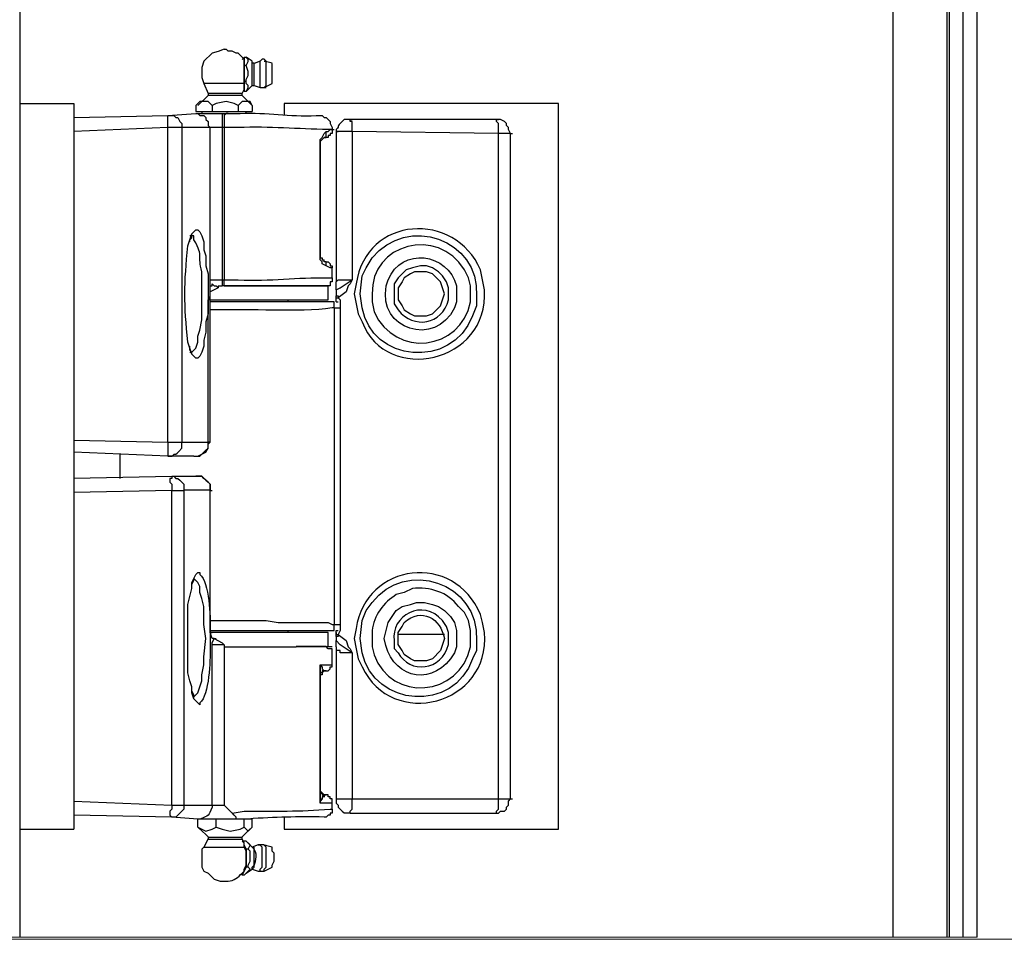
# Model space of a CAD drawing. Units: inches. Extents: x 0 to 1224, y 0 to 792.
# Drawn here: x 1047 to 1076, y 396 to 423 of the extents above; entities that cross this region are included whole.
import ezdxf

# ---------------------------------------------------------------- set-up
doc = ezdxf.new("R2010")
doc.units = ezdxf.units.IN
doc.header["$MEASUREMENT"] = 0
doc.layers.add('Layer 1', color=7, linetype='Continuous')

# ---------------------------------------------------------------- blocks, each defined once
blk = doc.blocks.new('block 3')
at = {"layer": 'Layer 1', "color": 7, "lineweight": 25}
for points in [[(1073.012, 395.729), (1073.012, 453.029)], [(1074.632, 395.729), (1074.632, 453.029)], [(1075.532, 395.729), (1075.532, 439.529)], [(1074.692, 434.489), (1074.692, 395.729)], [(1075.112, 395.729), (1075.112, 434.49)], [(1046.852, 425.549), (1046.852, 420.69)], [(1052.972, 422.312), (1052.792, 422.251), (1052.612, 422.192), (1052.372, 421.953), (1052.312, 421.772), (1052.312, 421.471), (1052.372, 421.291)], [(1053.032, 422.309), (1052.972, 422.309)], [(1053.572, 422.012), (1053.512, 422.073), (1053.392, 422.193), (1053.332, 422.193), (1053.212, 422.252), (1053.092, 422.252), (1053.032, 422.313)], [(1053.512, 422.009), (1053.572, 422.07)], [(1053.572, 422.069), (1053.572, 421.829)], [(1053.632, 422.069), (1053.572, 422.069)], [(1053.572, 421.289), (1053.572, 422.009)], [(1053.812, 421.952), (1053.632, 422.072)], [(1053.632, 421.829), (1053.692, 421.949), (1053.692, 422.009), (1053.632, 422.069)], [(1054.232, 421.952), (1054.172, 422.012), (1054.112, 422.012), (1054.052, 421.952)], [(1053.572, 421.829), (1053.572, 421.35)], [(1053.632, 421.829), (1053.572, 421.829)], [(1053.632, 421.35), (1053.632, 421.41), (1053.692, 421.53), (1053.692, 421.65), (1053.632, 421.829)], [(1053.872, 421.893), (1053.812, 421.893), (1053.812, 421.953)], [(1053.812, 421.229), (1053.812, 421.95)], [(1054.052, 421.952), (1053.872, 421.892)], [(1053.872, 421.229), (1053.872, 421.89)], [(1054.052, 421.169), (1054.052, 421.949)], [(1054.412, 421.893), (1054.172, 421.953)], [(1054.172, 421.169), (1054.232, 421.23), (1054.232, 421.949), (1054.172, 421.949)], [(1054.412, 421.289), (1054.412, 421.89)], [(1052.372, 421.292), (1052.492, 420.992)], [(1053.572, 421.289), (1052.372, 421.289)], [(1053.632, 421.35), (1053.572, 421.35)], [(1053.572, 421.35), (1053.572, 421.049)], [(1053.572, 421.169), (1053.572, 421.289)], [(1053.572, 421.169), (1053.572, 421.169)], [(1053.572, 421.109), (1053.572, 421.169)], [(1053.632, 421.049), (1053.692, 421.169), (1053.692, 421.23), (1053.632, 421.289), (1053.632, 421.35)], [(1053.632, 421.052), (1053.812, 421.233)], [(1053.812, 421.232), (1053.872, 421.232)], [(1053.872, 421.232), (1054.052, 421.171)], [(1054.052, 421.172), (1054.112, 421.172)], [(1054.112, 421.172), (1054.232, 421.172)], [(1054.172, 421.172), (1054.412, 421.292)], [(1052.492, 420.932), (1052.192, 420.632)], [(1052.492, 420.992), (1052.492, 420.931)], [(1053.512, 420.989), (1052.492, 420.989)], [(1053.512, 420.929), (1052.492, 420.929)], [(1053.512, 420.992), (1053.572, 421.112)], [(1053.512, 420.932), (1053.512, 420.993)], [(1053.812, 420.632), (1053.512, 420.932)], [(1053.572, 421.049), (1053.572, 421.11)], [(1053.632, 421.049), (1053.572, 421.049)], [(1046.852, 420.689), (1048.472, 420.689), (1048.472, 398.968)], [(1046.852, 420.689), (1046.852, 398.968)], [(1052.612, 420.629), (1052.492, 420.749), (1052.252, 420.749), (1052.132, 420.629)], [(1052.132, 420.629), (1052.132, 420.449)], [(1053.392, 420.629), (1053.272, 420.69), (1053.032, 420.749), (1052.732, 420.69), (1052.612, 420.629)], [(1052.612, 420.629), (1052.612, 420.449)], [(1053.812, 420.629), (1053.752, 420.749), (1053.512, 420.749), (1053.392, 420.629), (1053.392, 420.449)], [(1053.812, 420.629), (1053.812, 420.449)], [(1062.992, 420.689), (1054.772, 420.689)], [(1054.772, 420.689), (1054.772, 420.329)], [(1062.992, 398.969), (1062.992, 420.69)], [(1048.472, 420.27), (1051.292, 420.33)], [(1051.292, 420.329), (1052.132, 420.39), (1052.192, 420.39), (1052.252, 420.329), (1052.372, 420.329), (1052.432, 420.269), (1052.432, 420.209), (1052.492, 420.149), (1052.492, 420.029), (1052.552, 419.969), (1051.712, 419.969)], [(1051.292, 419.969), (1051.292, 420.329), (1051.472, 420.329), (1051.532, 420.27), (1051.592, 420.27), (1051.652, 420.15), (1051.712, 420.089), (1051.712, 419.969)], [(1052.132, 420.449), (1052.612, 420.449)], [(1052.132, 420.39), (1052.912, 420.39)], [(1052.312, 420.452), (1052.312, 420.392)], [(1052.912, 420.39), (1052.912, 419.969), (1052.552, 419.969)], [(1052.612, 420.449), (1053.392, 420.449)], [(1052.912, 420.39), (1052.972, 420.39)], [(1052.972, 420.39), (1052.972, 419.969)], [(1053.092, 420.39), (1053.032, 420.39), (1052.972, 420.329)], [(1052.972, 420.39), (1052.972, 420.329)], [(1052.972, 420.39), (1053.092, 420.39)], [(1052.972, 420.39), (1052.972, 420.329)], [(1052.972, 420.39), (1052.972, 420.39)], [(1052.972, 420.329), (1052.972, 419.969)], [(1053.392, 420.449), (1053.812, 420.449)], [(1053.632, 420.393), (1053.632, 420.453)], [(1055.792, 420.329), (1055.912, 420.329), (1055.972, 420.269), (1056.032, 420.269), (1056.152, 420.149), (1056.152, 420.089), (1056.212, 419.969), (1056.212, 419.909)], [(1051.292, 419.969), (1048.472, 419.85)], [(1051.292, 410.549), (1051.292, 419.969)], [(1051.712, 419.969), (1051.292, 419.969)], [(1051.712, 419.969), (1051.712, 410.549)], [(1052.552, 415.409), (1052.552, 419.969)], [(1052.912, 419.969), (1052.912, 415.23)], [(1052.972, 419.969), (1052.912, 419.969)], [(1052.972, 419.969), (1052.972, 415.409)], [(1061.132, 420.209), (1056.752, 420.209)], [(1056.812, 419.85), (1056.812, 420.15), (1056.752, 420.15), (1056.752, 420.209)], [(1056.752, 420.209), (1056.812, 420.209)], [(1061.552, 419.789), (1061.492, 419.909), (1061.492, 419.969), (1061.432, 420.029), (1061.432, 420.089), (1061.372, 420.149), (1061.252, 420.209), (1061.132, 420.209)], [(1061.192, 419.789), (1061.192, 420.089), (1061.132, 420.149), (1061.132, 420.209)], [(1061.132, 420.209), (1061.192, 420.209)], [(1055.852, 419.489), (1055.852, 419.609), (1055.912, 419.669), (1055.972, 419.789), (1056.032, 419.849)], [(1055.972, 419.669), (1055.912, 419.609), (1055.852, 419.549), (1055.852, 416.129)], [(1055.972, 419.669), (1056.032, 419.669), (1056.032, 419.85)], [(1056.032, 419.85), (1056.092, 419.85), (1056.152, 419.91), (1056.212, 419.91)], [(1056.212, 419.909), (1056.212, 419.789), (1056.152, 419.789), (1056.152, 419.729), (1056.092, 419.729), (1056.092, 419.669), (1056.032, 419.669)], [(1056.212, 419.909), (1056.272, 419.909)], [(1056.812, 419.85), (1056.332, 419.85)], [(1056.332, 419.85), (1056.392, 419.85)], [(1056.812, 419.85), (1056.812, 415.41)], [(1061.192, 419.789), (1056.812, 419.85)], [(1061.552, 419.789), (1061.192, 419.789)], [(1061.192, 399.869), (1061.192, 419.789)], [(1061.552, 399.869), (1061.552, 419.789)], [(1061.552, 419.789), (1061.612, 419.789)], [(1055.852, 416.129), (1055.852, 419.489)], [(1051.952, 416.609), (1052.012, 416.789), (1052.132, 416.909), (1052.192, 416.909), (1052.252, 416.849), (1052.312, 416.729), (1052.372, 416.548), (1052.372, 416.309), (1052.432, 416.129), (1052.432, 415.829), (1052.492, 415.588), (1052.492, 414.989)], [(1051.952, 416.549), (1051.952, 416.61), (1052.012, 416.669), (1052.012, 416.789)], [(1056.032, 415.829), (1055.912, 415.89), (1055.912, 415.949), (1055.852, 416.009), (1055.852, 416.129)], [(1055.852, 416.129), (1055.852, 416.069), (1055.912, 416.069), (1055.912, 416.009), (1055.972, 416.009)], [(1056.032, 415.829), (1056.032, 415.949), (1055.972, 415.949), (1055.972, 416.009)], [(1056.032, 415.949), (1055.972, 415.949)], [(1056.032, 415.949), (1056.092, 415.949), (1056.152, 415.889), (1056.152, 415.829), (1056.212, 415.829), (1056.212, 415.769)], [(1056.212, 415.77), (1056.152, 415.77), (1056.032, 415.83)], [(1056.212, 415.469), (1056.212, 415.77)], [(1058.192, 415.169), (1058.192, 414.81), (1058.312, 414.629), (1058.372, 414.509), (1058.552, 414.39), (1058.672, 414.329), (1059.032, 414.329), (1059.212, 414.39), (1059.452, 414.629), (1059.512, 414.81), (1059.572, 414.989), (1059.512, 415.169), (1059.452, 415.35), (1059.212, 415.589), (1059.032, 415.649), (1058.672, 415.649), (1058.552, 415.589), (1058.372, 415.469), (1058.312, 415.35), (1058.192, 415.169)], [(1052.552, 415.109), (1052.552, 415.409)], [(1052.552, 415.409), (1052.912, 415.409)], [(1052.552, 415.109), (1052.552, 415.229), (1052.612, 415.229), (1052.612, 415.289), (1052.672, 415.229), (1052.732, 415.229), (1052.792, 415.169), (1052.552, 415.048)], [(1052.792, 415.229), (1052.912, 415.229)], [(1052.792, 415.229), (1052.792, 415.168)], [(1052.912, 415.409), (1052.972, 415.409)], [(1052.972, 415.229), (1052.912, 415.229)], [(1052.972, 415.229), (1052.972, 415.409)], [(1052.972, 415.229), (1056.092, 415.229)], [(1052.972, 415.229), (1056.092, 415.229)], [(1056.152, 415.229), (1052.972, 415.229)], [(1056.092, 414.812), (1056.092, 415.232)], [(1056.092, 414.812), (1056.092, 415.232)], [(1056.212, 415.469), (1056.212, 415.35), (1056.152, 415.35), (1056.152, 415.23)], [(1056.332, 415.109), (1056.452, 415.169), (1056.812, 415.409)], [(1056.332, 415.289), (1056.332, 415.35), (1056.392, 415.409), (1056.812, 415.409)], [(1056.332, 415.109), (1056.332, 415.289)], [(1056.812, 415.409), (1056.752, 415.289), (1056.692, 415.229), (1056.632, 415.049), (1056.392, 414.869)], [(1052.492, 414.989), (1052.492, 414.389), (1052.432, 414.149), (1052.432, 413.849), (1052.372, 413.609), (1052.372, 413.428), (1052.312, 413.249), (1052.252, 413.129), (1052.192, 413.069), (1052.132, 413.069), (1052.012, 413.189), (1051.952, 413.369)], [(1051.952, 413.249), (1052.012, 413.249), (1052.072, 413.31), (1052.132, 413.369), (1052.192, 413.549), (1052.192, 413.729), (1052.252, 413.909), (1052.312, 414.209), (1052.312, 414.989)], [(1052.492, 414.809), (1052.552, 414.929), (1052.552, 415.109)], [(1052.552, 415.049), (1052.552, 415.11)], [(1052.552, 414.869), (1052.552, 415.049)], [(1052.552, 415.049), (1052.552, 415.049)], [(1056.332, 415.109), (1056.332, 414.928)], [(1056.332, 414.929), (1056.392, 414.929), (1056.392, 414.869)], [(1056.332, 414.809), (1056.332, 414.929)], [(1052.492, 410.549), (1052.492, 414.81)], [(1052.552, 414.809), (1052.492, 414.809)], [(1052.552, 414.809), (1052.552, 414.869)], [(1052.552, 410.549), (1052.552, 414.81)], [(1052.552, 414.809), (1056.092, 414.809)], [(1052.552, 414.809), (1052.972, 414.809)], [(1056.272, 414.749), (1052.552, 414.749)], [(1052.972, 414.809), (1056.092, 414.809)], [(1054.892, 414.749), (1054.892, 414.81)], [(1056.272, 414.569), (1056.272, 414.749)], [(1056.272, 414.569), (1056.272, 414.749)], [(1056.332, 414.749), (1056.332, 414.869), (1056.392, 414.869), (1056.452, 414.81), (1056.452, 414.569)], [(1056.332, 414.749), (1056.392, 414.749)], [(1056.272, 414.569), (1056.272, 405.089), (1056.332, 405.089)], [(1056.272, 414.569), (1056.332, 414.569)], [(1056.272, 414.569), (1056.452, 414.569)], [(1056.452, 414.569), (1056.452, 405.089)], [(1052.012, 413.189), (1052.012, 413.249), (1051.952, 413.309), (1051.952, 413.428)], [(1048.472, 410.609), (1051.292, 410.548)], [(1051.292, 410.549), (1051.712, 410.549)], [(1051.292, 410.549), (1051.292, 410.129)], [(1051.712, 410.549), (1052.492, 410.549)], [(1052.072, 410.129), (1052.252, 410.129), (1052.312, 410.19), (1052.372, 410.249), (1052.432, 410.31), (1052.492, 410.369), (1052.492, 410.549)], [(1052.192, 410.129), (1052.432, 410.249), (1052.492, 410.369), (1052.492, 410.489), (1052.552, 410.549)], [(1052.552, 410.549), (1052.492, 410.549)], [(1052.552, 410.549), (1052.492, 410.549)], [(1052.552, 410.549), (1052.552, 410.549)], [(1051.292, 410.129), (1048.472, 410.249)], [(1049.852, 410.189), (1049.852, 409.468)], [(1052.072, 410.129), (1051.292, 410.129)], [(1052.072, 410.129), (1052.192, 410.129)], [(1048.472, 409.469), (1051.412, 409.53), (1052.312, 409.53), (1052.372, 409.469), (1052.432, 409.409), (1052.492, 409.35), (1052.552, 409.289), (1052.552, 409.11), (1051.772, 409.11)], [(1051.412, 409.529), (1051.412, 409.468), (1051.352, 409.468), (1051.352, 409.349), (1051.412, 409.289), (1051.412, 409.109)], [(1051.412, 409.529), (1051.472, 409.529), (1051.532, 409.468), (1051.592, 409.468), (1051.652, 409.409), (1051.772, 409.289), (1051.772, 409.109)], [(1052.552, 409.109), (1052.552, 409.289), (1052.492, 409.349), (1052.432, 409.409), (1052.372, 409.468), (1052.312, 409.529), (1052.132, 409.529)], [(1051.412, 409.109), (1048.472, 409.048)], [(1051.412, 409.109), (1051.772, 409.109)], [(1051.412, 399.689), (1051.412, 409.109)], [(1051.772, 409.109), (1051.772, 399.689)], [(1052.552, 404.85), (1052.552, 409.11)], [(1052.552, 404.85), (1052.552, 409.11)], [(1052.552, 409.109), (1052.612, 409.109)], [(1052.012, 406.229), (1052.012, 406.289), (1052.072, 406.409), (1052.072, 406.469)], [(1052.432, 404.669), (1052.372, 405.089), (1052.372, 405.629), (1052.312, 405.869), (1052.252, 406.049), (1052.252, 406.23), (1052.192, 406.35), (1052.132, 406.409), (1052.072, 406.469)], [(1052.012, 403.049), (1052.012, 403.23), (1051.952, 403.409), (1051.892, 403.65), (1051.892, 405.69), (1052.012, 406.169), (1052.012, 406.289)], [(1052.552, 405.209), (1054.232, 405.209), (1054.592, 405.149), (1056.092, 405.149), (1056.212, 405.089), (1056.272, 405.089)], [(1052.552, 404.909), (1056.272, 404.909)], [(1054.892, 404.85), (1054.892, 404.91)], [(1056.272, 404.909), (1056.272, 405.089)], [(1056.272, 404.909), (1056.272, 405.089)], [(1056.272, 405.089), (1056.452, 405.089), (1056.452, 404.909), (1056.392, 404.789)], [(1056.332, 404.85), (1056.332, 404.91), (1056.392, 404.91)], [(1052.072, 402.929), (1052.132, 402.99), (1052.192, 403.049), (1052.252, 403.23), (1052.312, 403.409), (1052.312, 403.589), (1052.372, 403.89), (1052.372, 404.129), (1052.432, 404.669)], [(1052.552, 404.85), (1052.612, 404.85)], [(1052.552, 404.85), (1052.612, 404.85)], [(1056.092, 404.85), (1052.552, 404.85)], [(1052.972, 404.85), (1052.552, 404.85)], [(1052.672, 404.669), (1052.612, 404.669), (1052.552, 404.85)], [(1052.612, 404.489), (1052.612, 404.549), (1052.672, 404.669)], [(1052.672, 404.669), (1052.732, 404.669)], [(1052.672, 404.669), (1052.912, 404.549), (1052.972, 404.489)], [(1056.092, 404.85), (1052.972, 404.85)], [(1056.092, 404.432), (1056.092, 404.853)], [(1056.092, 404.432), (1056.092, 404.853)], [(1056.332, 404.85), (1056.332, 404.789), (1056.392, 404.789)], [(1056.332, 404.729), (1056.332, 404.849)], [(1056.392, 404.789), (1056.392, 404.729), (1056.332, 404.729), (1056.332, 404.609)], [(1056.332, 404.429), (1056.332, 404.61)], [(1056.812, 404.249), (1056.452, 404.489), (1056.332, 404.609)], [(1056.392, 404.789), (1056.632, 404.609), (1056.692, 404.429), (1056.752, 404.369), (1056.812, 404.249)], [(1059.572, 404.789), (1058.192, 404.789)], [(1052.612, 399.689), (1052.612, 404.489)], [(1052.972, 404.489), (1052.612, 404.489)], [(1052.972, 404.489), (1052.972, 404.428)], [(1052.972, 404.429), (1052.972, 399.69)], [(1052.972, 404.429), (1055.132, 404.429)], [(1056.212, 404.369), (1056.092, 404.369), (1056.032, 404.43), (1055.132, 404.43)], [(1056.212, 404.429), (1055.132, 404.429)], [(1056.212, 404.429), (1056.212, 404.429)], [(1056.212, 403.89), (1056.212, 404.369)], [(1056.332, 404.429), (1056.332, 404.31)], [(1056.812, 404.249), (1056.452, 404.249), (1056.452, 404.31), (1056.332, 404.31)], [(1056.332, 404.309), (1056.332, 399.748), (1056.392, 399.689), (1056.392, 399.628), (1056.512, 399.508), (1056.572, 399.45), (1056.752, 399.45)], [(1056.812, 404.249), (1056.812, 399.869)], [(1055.852, 403.89), (1056.212, 403.89)], [(1055.852, 399.749), (1055.852, 403.89)], [(1055.852, 403.709), (1055.852, 403.89)], [(1055.852, 403.89), (1055.912, 403.829), (1055.852, 403.829), (1055.852, 403.709)], [(1055.912, 403.829), (1055.912, 403.769), (1055.972, 403.709)], [(1056.032, 403.709), (1056.092, 403.709), (1056.152, 403.77), (1056.152, 403.829), (1056.212, 403.829), (1056.212, 403.89)], [(1056.032, 403.709), (1055.972, 403.709), (1055.912, 403.649), (1055.912, 403.589), (1055.852, 403.589), (1055.852, 403.529)], [(1055.852, 403.709), (1055.852, 399.929)], [(1055.972, 403.709), (1055.912, 403.709), (1055.912, 403.649), (1055.852, 403.649), (1055.852, 403.529)], [(1055.972, 403.709), (1056.032, 403.709)], [(1052.072, 402.869), (1052.072, 402.989), (1052.012, 403.109)], [(1055.852, 400.169), (1055.852, 400.109), (1055.912, 400.049), (1055.972, 399.989), (1056.032, 399.989)], [(1055.852, 400.109), (1055.852, 400.048), (1055.912, 400.048), (1055.912, 399.989), (1055.972, 399.928)], [(1055.852, 399.749), (1055.852, 399.929)], [(1055.852, 399.929), (1055.852, 399.869), (1055.912, 399.869)], [(1055.972, 399.929), (1055.912, 399.929), (1055.912, 399.869)], [(1056.032, 399.989), (1055.972, 399.989), (1055.972, 399.928)], [(1056.212, 399.749), (1056.212, 399.869), (1056.152, 399.869), (1056.152, 399.929), (1056.092, 399.929), (1056.092, 399.989), (1056.032, 399.989)], [(1048.472, 399.809), (1051.412, 399.689)], [(1051.412, 399.689), (1051.412, 399.569), (1051.352, 399.508), (1051.352, 399.389), (1051.412, 399.329)], [(1051.412, 399.689), (1051.772, 399.689)], [(1051.772, 399.689), (1051.772, 399.569), (1051.532, 399.329), (1051.412, 399.329)], [(1052.612, 399.689), (1052.972, 399.689), (1053.212, 399.449)], [(1055.912, 399.869), (1055.852, 399.809), (1055.852, 399.749)], [(1056.212, 399.749), (1055.852, 399.749)], [(1056.212, 399.569), (1056.212, 399.749)], [(1056.332, 399.869), (1056.812, 399.869)], [(1056.332, 399.869), (1056.392, 399.869)], [(1056.752, 399.449), (1056.752, 399.509), (1056.812, 399.569), (1056.812, 399.869)], [(1056.812, 399.869), (1061.192, 399.869)], [(1061.132, 399.449), (1061.192, 399.449), (1061.252, 399.509), (1061.372, 399.509), (1061.432, 399.569), (1061.432, 399.629), (1061.492, 399.689), (1061.492, 399.809), (1061.552, 399.869)], [(1061.132, 399.449), (1061.132, 399.509), (1061.192, 399.569), (1061.192, 399.869), (1061.552, 399.869)], [(1061.552, 399.869), (1061.612, 399.869)], [(1051.412, 399.329), (1048.472, 399.39)], [(1053.332, 399.27), (1053.332, 399.33), (1053.272, 399.39), (1053.212, 399.45)], [(1054.772, 399.329), (1054.772, 398.969)], [(1056.212, 399.569), (1056.212, 399.449), (1056.152, 399.449), (1056.152, 399.389), (1056.092, 399.389), (1056.032, 399.329)], [(1056.752, 399.449), (1061.132, 399.449)], [(1056.752, 399.449), (1056.812, 399.449)], [(1061.132, 399.449), (1061.192, 399.449)], [(1052.732, 399.27), (1052.192, 399.27)], [(1053.332, 399.27), (1052.192, 399.27)], [(1052.192, 399.029), (1052.192, 399.269)], [(1052.252, 398.969), (1052.192, 399.03), (1052.432, 398.909), (1052.612, 398.969), (1052.732, 399.03), (1052.912, 398.969), (1053.152, 398.909), (1053.452, 398.969), (1053.572, 399.03), (1053.632, 398.969), (1053.692, 398.909), (1053.752, 398.969), (1053.812, 399.03)], [(1052.312, 399.273), (1052.372, 399.273)], [(1052.732, 399.029), (1052.732, 399.269)], [(1053.572, 399.029), (1053.572, 399.269), (1053.212, 399.269)], [(1053.812, 399.029), (1053.812, 399.269), (1053.572, 399.269)], [(1053.632, 399.273), (1053.692, 399.273)], [(1046.852, 398.969), (1048.472, 398.969)], [(1046.852, 398.969), (1046.852, 395.73)], [(1052.252, 398.972), (1052.492, 398.733)], [(1052.492, 398.732), (1052.492, 398.671)], [(1052.492, 398.729), (1053.512, 398.729)], [(1053.512, 398.732), (1053.752, 398.972)], [(1053.512, 398.672), (1053.512, 398.733)], [(1054.772, 398.969), (1062.992, 398.969)], [(1052.372, 398.432), (1052.312, 398.372), (1052.312, 398.132)], [(1052.492, 398.672), (1052.372, 398.432)], [(1052.372, 398.429), (1053.572, 398.429)], [(1052.492, 398.669), (1053.512, 398.669)], [(1053.572, 398.552), (1053.512, 398.672)], [(1053.512, 398.609), (1053.572, 398.548)], [(1053.572, 398.609), (1053.512, 398.609)], [(1053.512, 398.609), (1053.572, 398.609)], [(1053.572, 398.489), (1053.632, 398.369), (1053.632, 397.829), (1053.512, 397.589), (1053.512, 397.649)], [(1053.692, 398.369), (1053.752, 398.489), (1053.692, 398.549), (1053.632, 398.609), (1053.572, 398.609)], [(1053.572, 398.489), (1053.572, 398.549)], [(1053.572, 398.429), (1053.572, 398.49)], [(1053.572, 397.709), (1053.572, 397.77), (1053.632, 397.89), (1053.632, 398.31), (1053.572, 398.429)], [(1053.812, 398.432), (1053.692, 398.552)], [(1053.992, 398.492), (1053.812, 398.431)], [(1053.812, 398.429), (1053.812, 398.429)], [(1053.872, 398.129), (1053.872, 398.369), (1053.812, 398.429), (1053.872, 398.429)], [(1054.112, 398.492), (1053.992, 398.492)], [(1054.052, 398.489), (1053.992, 398.489)], [(1053.992, 397.709), (1054.052, 397.709), (1054.052, 397.77), (1054.112, 397.829), (1054.112, 398.429), (1054.052, 398.489)], [(1054.172, 398.492), (1054.112, 398.492)], [(1054.412, 398.429), (1054.172, 398.49)], [(1054.172, 397.709), (1054.172, 397.77), (1054.232, 397.829), (1054.232, 398.429), (1054.172, 398.489)], [(1054.172, 398.489), (1054.232, 398.489)], [(1054.412, 397.829), (1054.412, 397.89), (1054.472, 398.009), (1054.472, 398.249), (1054.412, 398.309), (1054.412, 398.429)], [(1052.312, 398.132), (1052.312, 397.832), (1052.372, 397.712), (1052.492, 397.653), (1052.612, 397.532), (1052.672, 397.472), (1052.852, 397.412), (1052.972, 397.412)], [(1053.692, 398.369), (1053.632, 398.369)], [(1053.692, 397.829), (1053.692, 397.89), (1053.752, 398.009), (1053.752, 398.309), (1053.692, 398.369)], [(1053.812, 397.77), (1053.812, 397.83), (1053.872, 397.89), (1053.872, 398.129)], [(1053.572, 397.589), (1053.692, 397.709), (1053.752, 397.77), (1053.692, 397.829)], [(1053.692, 397.829), (1053.632, 397.829)], [(1054.172, 397.709), (1054.412, 397.829)], [(1053.572, 397.589), (1053.512, 397.589)], [(1053.632, 397.652), (1053.812, 397.772)], [(1053.812, 397.773), (1053.992, 397.712)], [(1053.992, 397.712), (1054.172, 397.712)], [(1052.972, 397.409), (1053.032, 397.409)]]:
    blk.add_lwpolyline(points, dxfattribs=at)
at = {"layer": 'Layer 1', "color": 7, "lineweight": 18}
for points in [[(1067.732, 395.669), (900.932, 395.669)], [(1034.612, 395.729), (1075.532, 395.729)]]:
    blk.add_lwpolyline(points, dxfattribs=at)
at = {"layer": 'Layer 1', "color": 7, "lineweight": 25}
for points, knots in [([(1053.092, 420.39), (1053.092, 420.39), (1053.452, 420.39), (1053.452, 420.39), (1054.302, 420.429), (1054.892, 420.292), (1055.732, 420.329), (1055.732, 420.329), (1055.792, 420.329), (1055.792, 420.329)], [0, 0, 0, 0, 1, 1, 1, 2, 2, 2, 3, 3, 3, 3]), ([(1056.212, 419.909), (1056.212, 419.909), (1056.092, 419.909), (1056.092, 419.909), (1055.162, 419.921), (1054.362, 420.009), (1053.392, 419.969), (1053.392, 419.969), (1052.972, 419.969), (1052.972, 419.969)], [0, 0, 0, 0, 1, 1, 1, 2, 2, 2, 3, 3, 3, 3]), ([(1056.752, 420.209), (1056.752, 420.209), (1056.572, 420.209), (1056.572, 420.209), (1056.259, 419.932), (1056.489, 420.051), (1056.332, 419.909), (1056.332, 419.909), (1056.332, 419.85), (1056.332, 419.85), (1056.332, 419.85), (1056.332, 415.35), (1056.332, 415.35)], [0, 0, 0, 0, 1, 1, 1, 2, 2, 2, 3, 3, 3, 4, 4, 4, 4]), ([(1055.972, 419.669), (1055.972, 419.669), (1056.032, 419.669), (1056.032, 419.669), (1056.032, 419.669), (1055.972, 419.669), (1055.972, 419.669)], [0, 0, 0, 0, 1, 1, 1, 2, 2, 2, 2]), ([(1056.932, 414.689), (1056.932, 414.689), (1056.872, 414.989), (1056.872, 414.989), (1056.872, 414.989), (1056.932, 415.289), (1056.932, 415.289), (1057.222, 417.342), (1059.902, 417.477), (1060.652, 415.709), (1060.652, 415.709), (1060.772, 415.109), (1060.772, 415.109), (1060.922, 412.925), (1057.832, 412.253), (1057.112, 414.149), (1057.112, 414.149), (1056.992, 414.389), (1056.992, 414.389), (1056.992, 414.389), (1056.932, 414.689), (1056.932, 414.689)], [0, 0, 0, 0, 1, 1, 1, 2, 2, 2, 3, 3, 3, 4, 4, 4, 5, 5, 5, 6, 6, 6, 7, 7, 7, 7]), ([(1057.112, 415.529), (1057.112, 415.529), (1057.052, 414.989), (1057.052, 414.989), (1057.052, 414.989), (1057.112, 414.569), (1057.112, 414.569), (1057.382, 412.96), (1059.782, 412.702), (1060.412, 414.329), (1060.412, 414.329), (1060.532, 414.629), (1060.532, 414.629), (1060.532, 414.629), (1060.532, 414.928), (1060.532, 414.928), (1060.632, 416.641), (1058.452, 417.366), (1057.412, 416.069), (1057.412, 416.069), (1057.232, 415.769), (1057.232, 415.769), (1057.232, 415.769), (1057.112, 415.529), (1057.112, 415.529)], [0, 0, 0, 0, 1, 1, 1, 2, 2, 2, 3, 3, 3, 4, 4, 4, 5, 5, 5, 6, 6, 6, 7, 7, 7, 8, 8, 8, 8]), ([(1060.352, 415.229), (1060.352, 415.229), (1060.352, 414.749), (1060.352, 414.749), (1060.072, 413.298), (1058.092, 413.045), (1057.472, 414.45), (1057.472, 414.45), (1057.412, 414.749), (1057.412, 414.749), (1057.412, 414.749), (1057.412, 414.99), (1057.412, 414.99), (1057.362, 416.492), (1059.372, 417.033), (1060.172, 415.709), (1060.172, 415.709), (1060.292, 415.469), (1060.292, 415.469), (1060.292, 415.469), (1060.352, 415.229), (1060.352, 415.229)], [0, 0, 0, 0, 1, 1, 1, 2, 2, 2, 3, 3, 3, 4, 4, 4, 5, 5, 5, 6, 6, 6, 7, 7, 7, 7]), ([(1052.312, 414.989), (1052.312, 414.989), (1052.312, 415.649), (1052.312, 415.649), (1052.162, 416.164), (1052.377, 416.061), (1052.072, 416.609), (1052.072, 416.609), (1052.072, 416.729), (1052.072, 416.729), (1052.072, 416.729), (1051.952, 416.729), (1051.952, 416.729)], [0, 0, 0, 0, 1, 1, 1, 2, 2, 2, 3, 3, 3, 4, 4, 4, 4]), ([(1051.952, 413.369), (1051.952, 413.369), (1051.892, 413.549), (1051.892, 413.549), (1051.762, 414.653), (1051.772, 415.323), (1051.892, 416.43), (1051.892, 416.43), (1051.952, 416.609), (1051.952, 416.609)], [0, 0, 0, 0, 1, 1, 1, 2, 2, 2, 3, 3, 3, 3]), ([(1059.932, 414.749), (1059.932, 414.749), (1059.932, 415.229), (1059.932, 415.229), (1059.692, 416.215), (1058.282, 416.412), (1057.892, 415.409), (1057.892, 415.409), (1057.832, 415.229), (1057.832, 415.229), (1057.565, 413.92), (1059.301, 413.376), (1059.872, 414.569), (1059.872, 414.569), (1059.932, 414.749), (1059.932, 414.749)], [0, 0, 0, 0, 1, 1, 1, 2, 2, 2, 3, 3, 3, 4, 4, 4, 5, 5, 5, 5]), ([(1059.692, 415.169), (1059.692, 415.169), (1059.692, 414.81), (1059.692, 414.81), (1059.512, 414.072), (1058.642, 413.919), (1058.192, 414.509), (1058.192, 414.509), (1058.072, 414.69), (1058.072, 414.69), (1058.072, 414.69), (1058.072, 415.289), (1058.072, 415.289), (1058.072, 415.289), (1058.192, 415.469), (1058.192, 415.469), (1058.192, 415.469), (1058.432, 415.709), (1058.432, 415.709), (1058.432, 415.709), (1058.612, 415.77), (1058.612, 415.77), (1058.612, 415.77), (1058.852, 415.829), (1058.852, 415.829), (1058.852, 415.829), (1059.032, 415.829), (1059.032, 415.829), (1059.032, 415.829), (1059.212, 415.77), (1059.212, 415.77), (1059.212, 415.77), (1059.392, 415.649), (1059.392, 415.649), (1059.392, 415.649), (1059.512, 415.529), (1059.512, 415.529), (1059.512, 415.529), (1059.632, 415.35), (1059.632, 415.35), (1059.632, 415.35), (1059.692, 415.169), (1059.692, 415.169)], [0, 0, 0, 0, 1, 1, 1, 2, 2, 2, 3, 3, 3, 4, 4, 4, 5, 5, 5, 6, 6, 6, 7, 7, 7, 8, 8, 8, 9, 9, 9, 10, 10, 10, 11, 11, 11, 12, 12, 12, 13, 13, 13, 14, 14, 14, 14]), ([(1052.972, 415.409), (1052.972, 415.409), (1053.392, 415.409), (1053.392, 415.409), (1054.382, 415.36), (1055.142, 415.494), (1056.092, 415.469), (1056.092, 415.469), (1056.212, 415.469), (1056.212, 415.469)], [0, 0, 0, 0, 1, 1, 1, 2, 2, 2, 3, 3, 3, 3]), ([(1056.272, 414.569), (1056.272, 414.569), (1056.212, 414.569), (1056.212, 414.569), (1055.182, 414.428), (1053.752, 414.549), (1052.672, 414.508), (1052.672, 414.508), (1052.552, 414.508), (1052.552, 414.508)], [0, 0, 0, 0, 1, 1, 1, 2, 2, 2, 3, 3, 3, 3]), ([(1051.292, 410.129), (1051.292, 410.129), (1051.412, 410.129), (1051.412, 410.129), (1051.557, 410.292), (1051.426, 410.049), (1051.712, 410.369), (1051.712, 410.369), (1051.712, 410.549), (1051.712, 410.549)], [0, 0, 0, 0, 1, 1, 1, 2, 2, 2, 3, 3, 3, 3]), ([(1056.932, 404.369), (1056.932, 404.369), (1056.872, 404.669), (1056.872, 404.669), (1056.872, 404.669), (1056.932, 404.969), (1056.932, 404.969), (1057.202, 406.951), (1059.882, 407.272), (1060.652, 405.39), (1060.652, 405.39), (1060.712, 405.149), (1060.712, 405.149), (1060.712, 405.149), (1060.772, 404.849), (1060.772, 404.849), (1060.962, 402.688), (1057.992, 401.917), (1057.112, 403.829), (1057.112, 403.829), (1056.992, 404.069), (1056.992, 404.069), (1056.992, 404.069), (1056.932, 404.369), (1056.932, 404.369)], [0, 0, 0, 0, 1, 1, 1, 2, 2, 2, 3, 3, 3, 4, 4, 4, 5, 5, 5, 6, 6, 6, 7, 7, 7, 8, 8, 8, 8]), ([(1057.112, 405.209), (1057.112, 405.209), (1057.052, 404.669), (1057.052, 404.669), (1057.052, 404.669), (1057.112, 404.249), (1057.112, 404.249), (1057.452, 402.614), (1059.872, 402.442), (1060.412, 404.069), (1060.412, 404.069), (1060.532, 404.31), (1060.532, 404.31), (1060.532, 404.31), (1060.532, 404.609), (1060.532, 404.609), (1060.622, 406.373), (1058.382, 407.066), (1057.412, 405.749), (1057.412, 405.749), (1057.232, 405.509), (1057.232, 405.509), (1057.232, 405.509), (1057.112, 405.209), (1057.112, 405.209)], [0, 0, 0, 0, 1, 1, 1, 2, 2, 2, 3, 3, 3, 4, 4, 4, 5, 5, 5, 6, 6, 6, 7, 7, 7, 8, 8, 8, 8]), ([(1052.012, 406.289), (1052.012, 406.289), (1052.012, 406.35), (1052.012, 406.35), (1052.012, 406.35), (1052.132, 406.589), (1052.132, 406.589), (1052.132, 406.589), (1052.192, 406.649), (1052.192, 406.649), (1052.192, 406.649), (1052.252, 406.649), (1052.252, 406.649), (1052.252, 406.649), (1052.252, 406.589), (1052.252, 406.589), (1052.532, 406.369), (1052.572, 405.285), (1052.552, 404.969), (1052.552, 404.969), (1052.552, 404.669), (1052.552, 404.669)], [0, 0, 0, 0, 1, 1, 1, 2, 2, 2, 3, 3, 3, 4, 4, 4, 5, 5, 5, 6, 6, 6, 7, 7, 7, 7]), ([(1060.352, 404.909), (1060.352, 404.909), (1060.352, 404.429), (1060.352, 404.429), (1060.042, 402.922), (1057.972, 402.747), (1057.472, 404.189), (1057.472, 404.189), (1057.412, 404.429), (1057.412, 404.429), (1057.412, 404.429), (1057.412, 404.909), (1057.412, 404.909), (1057.442, 405.357), (1057.762, 405.763), (1058.132, 405.989), (1058.132, 405.989), (1058.372, 406.049), (1058.372, 406.049), (1058.372, 406.049), (1058.612, 406.169), (1058.612, 406.169), (1059.132, 406.228), (1059.672, 406.063), (1059.992, 405.629), (1059.992, 405.629), (1060.172, 405.449), (1060.172, 405.449), (1060.172, 405.449), (1060.292, 405.209), (1060.292, 405.209), (1060.292, 405.209), (1060.352, 404.909), (1060.352, 404.909)], [0, 0, 0, 0, 1, 1, 1, 2, 2, 2, 3, 3, 3, 4, 4, 4, 5, 5, 5, 6, 6, 6, 7, 7, 7, 8, 8, 8, 9, 9, 9, 10, 10, 10, 11, 11, 11, 11]), ([(1059.692, 404.85), (1059.692, 404.85), (1059.692, 404.49), (1059.692, 404.49), (1059.502, 403.706), (1058.522, 403.602), (1058.192, 404.249), (1058.192, 404.249), (1058.072, 404.37), (1058.072, 404.37), (1058.072, 404.37), (1058.072, 404.61), (1058.072, 404.61), (1057.942, 405.345), (1058.942, 405.902), (1059.512, 405.209), (1059.512, 405.209), (1059.632, 405.03), (1059.632, 405.03), (1059.632, 405.03), (1059.692, 404.85), (1059.692, 404.85)], [0, 0, 0, 0, 1, 1, 1, 2, 2, 2, 3, 3, 3, 4, 4, 4, 5, 5, 5, 6, 6, 6, 7, 7, 7, 7]), ([(1059.932, 404.429), (1059.932, 404.429), (1059.932, 404.909), (1059.932, 404.909), (1059.932, 404.909), (1059.872, 405.15), (1059.872, 405.15), (1059.872, 405.15), (1059.752, 405.329), (1059.752, 405.329), (1059.752, 405.329), (1059.572, 405.509), (1059.572, 405.509), (1059.572, 405.509), (1059.392, 405.629), (1059.392, 405.629), (1059.392, 405.629), (1059.212, 405.69), (1059.212, 405.69), (1059.212, 405.69), (1058.972, 405.749), (1058.972, 405.749), (1058.972, 405.749), (1058.732, 405.749), (1058.732, 405.749), (1058.732, 405.749), (1058.552, 405.69), (1058.552, 405.69), (1058.552, 405.69), (1058.312, 405.629), (1058.312, 405.629), (1058.312, 405.629), (1058.132, 405.509), (1058.132, 405.509), (1058.132, 405.509), (1057.892, 405.15), (1057.892, 405.15), (1057.892, 405.15), (1057.772, 404.669), (1057.772, 404.669), (1057.942, 403.545), (1059.092, 403.196), (1059.752, 404.07), (1059.752, 404.07), (1059.872, 404.249), (1059.872, 404.249), (1059.872, 404.249), (1059.932, 404.429), (1059.932, 404.429)], [0, 0, 0, 0, 1, 1, 1, 2, 2, 2, 3, 3, 3, 4, 4, 4, 5, 5, 5, 6, 6, 6, 7, 7, 7, 8, 8, 8, 9, 9, 9, 10, 10, 10, 11, 11, 11, 12, 12, 12, 13, 13, 13, 14, 14, 14, 15, 15, 15, 16, 16, 16, 16]), ([(1058.192, 404.85), (1058.192, 404.85), (1058.192, 404.49), (1058.192, 404.49), (1058.192, 404.49), (1058.312, 404.31), (1058.312, 404.31), (1058.312, 404.31), (1058.372, 404.19), (1058.372, 404.19), (1058.372, 404.19), (1058.552, 404.07), (1058.552, 404.07), (1058.552, 404.07), (1058.672, 404.009), (1058.672, 404.009), (1058.672, 404.009), (1059.032, 404.009), (1059.032, 404.009), (1059.032, 404.009), (1059.212, 404.07), (1059.212, 404.07), (1059.212, 404.07), (1059.452, 404.31), (1059.452, 404.31), (1059.452, 404.31), (1059.512, 404.49), (1059.512, 404.49), (1059.512, 404.49), (1059.572, 404.669), (1059.572, 404.669), (1059.462, 405.274), (1058.892, 405.621), (1058.372, 405.15), (1058.372, 405.15), (1058.312, 405.03), (1058.312, 405.03), (1058.312, 405.03), (1058.192, 404.85), (1058.192, 404.85)], [0, 0, 0, 0, 1, 1, 1, 2, 2, 2, 3, 3, 3, 4, 4, 4, 5, 5, 5, 6, 6, 6, 7, 7, 7, 8, 8, 8, 9, 9, 9, 10, 10, 10, 11, 11, 11, 12, 12, 12, 13, 13, 13, 13]), ([(1052.552, 404.669), (1052.552, 404.669), (1052.552, 404.369), (1052.552, 404.369), (1052.572, 404.052), (1052.522, 402.96), (1052.252, 402.749), (1052.252, 402.749), (1052.252, 402.69), (1052.252, 402.69), (1052.252, 402.69), (1052.192, 402.749), (1052.192, 402.749), (1052.192, 402.749), (1052.132, 402.81), (1052.132, 402.81), (1052.132, 402.81), (1052.072, 402.869), (1052.072, 402.869), (1052.072, 402.869), (1052.012, 403.049), (1052.012, 403.049)], [0, 0, 0, 0, 1, 1, 1, 2, 2, 2, 3, 3, 3, 4, 4, 4, 5, 5, 5, 6, 6, 6, 7, 7, 7, 7]), ([(1051.772, 399.689), (1051.772, 399.689), (1052.612, 399.689), (1052.612, 399.689), (1052.612, 399.689), (1052.612, 399.628), (1052.612, 399.628), (1052.502, 399.349), (1052.532, 399.379), (1052.252, 399.269), (1052.252, 399.269), (1052.192, 399.269), (1052.192, 399.269), (1052.192, 399.269), (1051.412, 399.329), (1051.412, 399.329)], [0, 0, 0, 0, 1, 1, 1, 2, 2, 2, 3, 3, 3, 4, 4, 4, 5, 5, 5, 5]), ([(1053.212, 399.449), (1053.212, 399.449), (1053.572, 399.509), (1053.572, 399.509), (1054.512, 399.506), (1055.222, 399.489), (1056.152, 399.569), (1056.152, 399.569), (1056.212, 399.569), (1056.212, 399.569)], [0, 0, 0, 0, 1, 1, 1, 2, 2, 2, 3, 3, 3, 3]), ([(1056.032, 399.329), (1056.032, 399.329), (1055.972, 399.329), (1055.972, 399.329), (1055.152, 399.337), (1054.522, 399.334), (1053.692, 399.269), (1053.692, 399.269), (1053.332, 399.269), (1053.332, 399.269)], [0, 0, 0, 0, 1, 1, 1, 2, 2, 2, 3, 3, 3, 3]), ([(1053.812, 397.77), (1053.812, 397.77), (1053.872, 397.83), (1053.872, 397.83), (1053.872, 397.948), (1054.022, 398.159), (1053.872, 398.37), (1053.872, 398.37), (1053.872, 398.429), (1053.872, 398.429), (1053.872, 398.429), (1053.812, 398.429), (1053.812, 398.429)], [0, 0, 0, 0, 1, 1, 1, 2, 2, 2, 3, 3, 3, 4, 4, 4, 4]), ([(1053.032, 397.412), (1053.032, 397.412), (1053.092, 397.412), (1053.092, 397.412), (1053.272, 397.418), (1053.402, 397.52), (1053.512, 397.652), (1053.512, 397.652), (1053.572, 397.712), (1053.572, 397.712)], [0, 0, 0, 0, 1, 1, 1, 2, 2, 2, 3, 3, 3, 3])]:
    blk.add_open_spline(points, degree=3, knots=knots, dxfattribs=at)

msp = doc.modelspace()

# ---------------------------------------------------------------- linework, layer by layer
at = {"layer": 'Layer 1', "color": 7, "lineweight": 18}
msp.add_lwpolyline([(26.91, 395.67), (1196.912, 395.67)], dxfattribs=at)

# ---------------------------------------------------------------- block references
at = {"layer": 'Layer 1'}
msp.add_blockref('block 3', (0, 0), dxfattribs=at)

doc.saveas('drawing.dxf')
